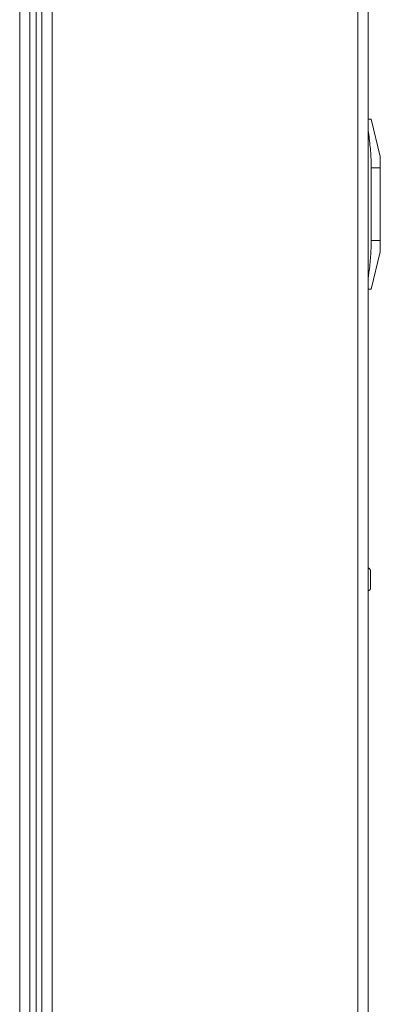
# Model space of a CAD drawing. Units: inches. Extents: x 3 to 207, y 0 to 132.
# Drawn here: x 37 to 40, y 53 to 63 of the extents above; entities that cross this region are included whole.
import ezdxf

# ---------------------------------------------------------------- set-up
doc = ezdxf.new("R2010")
doc.units = ezdxf.units.IN
doc.header["$MEASUREMENT"] = 0

msp = doc.modelspace()

# ---------------------------------------------------------------- linework, layer by layer
at = {"color": 7, "linetype": 'Continuous', "lineweight": 15}
for p, q in [((36.5007698, 32.5292366), (36.5007698, 64.2117857)), ((36.6107697, 32.4679435), (36.6107697, 64.1919308)), ((36.7384257, 64.2188585), (36.7384257, 32.5788592)), ((36.8484256, 64.2188585), (36.8484256, 32.5788592)), ((40.1284258, 64.2188585), (40.1284258, 32.5788592)), ((40.2384257, 64.2188585), (40.2384257, 32.5788592)), ((36.6764251, 63.9688593), (36.6764251, 36.57886)), ((40.2384257, 62.3722362), (40.240242, 62.3722362)), ((40.2384257, 62.3718584), (40.240242, 62.3718584)), ((40.3704253, 61.9722374), (40.2732827, 62.3722362)), ((40.3704253, 61.9718596), (40.2732827, 62.3718584)), ((40.3704253, 61.9718596), (40.3704253, 61.9722374)), ((40.3704253, 61.8518595), (40.3704253, 61.9718596)), ((40.2732827, 61.8518595), (40.2732827, 61.07186)), ((40.3704253, 61.8518595), (40.2732827, 61.8518595)), ((40.3704253, 61.8518595), (40.3704253, 61.07186)), ((40.3704253, 61.07186), (40.2732827, 61.07186)), ((40.3704253, 60.9518599), (40.3704253, 61.07186)), ((40.3704253, 60.9518599), (40.2732827, 60.5518587)), ((40.240242, 60.5518587), (40.2384257, 60.5518587)), ((40.2654261, 57.4392361), (40.2654261, 57.5392358)), ((40.2654261, 57.3392364), (40.2654261, 57.4392361))]:
    msp.add_line(p, q, dxfattribs=at)
at = {"color": 8, "linetype": 'Continuous', "lineweight": 15}
for p, q in [((40.240242, 62.2518606), (40.2384257, 62.2518606)), ((40.2384257, 60.6718588), (40.240242, 60.6718588))]:
    msp.add_line(p, q, dxfattribs=at)
at = {"color": 7, "linetype": 'Continuous', "lineweight": 15}
for centre, start, end in [((40.2144868, 57.5075313), 31.89893873, 66.48547903), ((40.2144868, 57.370942), 293.51452097, 328.10106127)]:
    msp.add_arc(centre, 0.06, start, end, dxfattribs=at)
for points, knots in [([(40.2732827, 62.3718584), (40.2719071, 62.3718584), (40.2691491, 62.3718584), (40.2538179, 62.3718584), (40.2429393, 62.3718584), (40.240242, 62.3718584)], [0, 0, 0, 0, 0.4280342185, 0.8581845777, 1, 1, 1, 1]), ([(40.240242, 62.2518606), (40.2481583, 62.1937888), (40.2640179, 62.077448), (40.2726051, 61.9436406), (40.2731609, 61.8683509), (40.2732827, 61.8518595)], [0, 0, 0, 0, 0.4376709431, 0.8768283205, 1, 1, 1, 1]), ([(40.2732827, 61.07186), (40.2719071, 61.0145407), (40.2691493, 60.8996202), (40.2538177, 60.7664499), (40.2429393, 60.6906525), (40.240242, 60.6718588)], [0, 0, 0, 0, 0.42804004397, 0.85818458179, 1, 1, 1, 1]), ([(40.240242, 60.5518587), (40.2429392, 60.5518587), (40.2537811, 60.5518587), (40.2691265, 60.5518587), (40.2718954, 60.5518587), (40.2732827, 60.5518587)], [0, 0, 0, 0, 0.1418154774, 0.5700392862, 1, 1, 1, 1])]:
    msp.add_open_spline(points, degree=3, knots=knots, dxfattribs=at)

doc.saveas('drawing.dxf')
